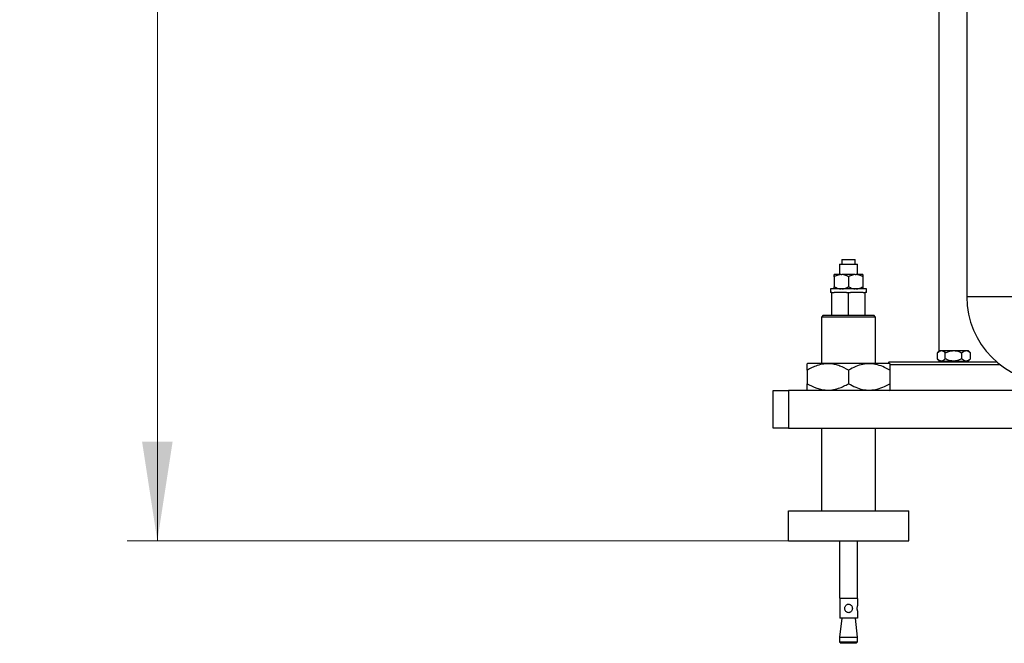
# Model space of a CAD drawing. Units: millimetres. Extents: x 20 to 410, y 10 to 287.
# Drawn here: x 271 to 303, y 182 to 202 of the extents above; entities that cross this region are included whole.
import ezdxf

# ---------------------------------------------------------------- set-up
doc = ezdxf.new("R2010")
doc.units = ezdxf.units.MM
doc.styles.add('SLDTEXTSTYLE0', font='TXT', dxfattribs={"width": 0.605})
doc.dimstyles.new('SLDDIMSTYLE0', dxfattribs={"dimtxt": 3.5, "dimasz": 3.302, "dimexe": 0, "dimexo": 0.0625, "dimgap": 0.875, "dimtad": 1, "dimdec": 3, "dimlfac": 20, "dimrnd": 1e-09, "dimzin": 12, "dimdsep": 46, "dimtxsty": 'SLDTEXTSTYLE0', "dimsah": 1, "dimcen": 0.09, "dimadec": 0, "dimazin": 3, "dimtfac": 1, "dimtdec": 3, "dimtofl": 0, "dimtmove": 0, "dimatfit": 3, "dimfxl": 1, "dimfrac": 2, "dimtolj": 1, "dimtzin": 12, "dimarcsym": 0})

# ---------------------------------------------------------------- blocks, each defined once
blk = doc.blocks.new('_D_3')
at = {"color": 7, "linetype": 'Continuous', "lineweight": 0}
for p, q in [((300.68, 270.671), (274.216, 270.671)), ((275.216, 185.171), (275.216, 270.671)), ((296.18, 185.171), (274.216, 185.171))]:
    blk.add_line(p, q, dxfattribs=at)
at = {"color": 7, "linetype": 'Continuous', "lineweight": 18}
for points in [[(275.216, 270.671), (274.708, 267.369), (275.724, 267.369)], [(275.216, 185.171), (275.724, 188.473), (274.708, 188.473)]]:
    blk.add_solid(points, dxfattribs=at)
at = {"color": 7, "linetype": 'Continuous', "lineweight": 18, "insert": (270.705, 223.536), "char_height": 3.5, "attachment_point": 1, "rotation": 90, "style": 'SLDTEXTSTYLE0'}
blk.add_mtext('1710', dxfattribs=at)

msp = doc.modelspace()

# ---------------------------------------------------------------- linework, layer by layer
at = {"color": 7, "linetype": 'Continuous', "lineweight": 25}
for p, q in [((301.180443, 234.582416), (301.180443, 191.4696)), ((302.105382, 234.582416), (302.105382, 193.283749)), ((297.880443, 194.371117), (297.880443, 194.021117)), ((297.880443, 194.371117), (298.480443, 194.371117)), ((297.959193, 194.521117), (297.959193, 194.371117)), ((297.959193, 194.521117), (298.401693, 194.521117)), ((298.401693, 194.371117), (298.401693, 194.521117)), ((298.480443, 194.021117), (298.480443, 194.371117)), ((297.927543, 194.021117), (297.705443, 194.021117)), ((297.927543, 194.021117), (297.958343, 194.021117)), ((298.402543, 194.021117), (297.958343, 194.021117)), ((298.402543, 194.021117), (298.433343, 194.021117)), ((298.655443, 194.021117), (298.433343, 194.021117)), ((297.705443, 193.947967), (297.705443, 193.619267)), ((298.180443, 193.947967), (298.180443, 193.619267)), ((298.655443, 193.947967), (298.655443, 193.619267)), ((297.580443, 193.546117), (297.580443, 193.421117)), ((298.780443, 193.546117), (297.580443, 193.546117)), ((297.630443, 193.421117), (297.580443, 193.421117)), ((297.630443, 192.671117), (297.630443, 193.421117)), ((297.630443, 193.421117), (297.697777, 193.421117)), ((298.113109, 193.421117), (297.697777, 193.421117)), ((298.113109, 193.421117), (298.180443, 193.421117)), ((298.180443, 192.671117), (298.180443, 193.421117)), ((298.180443, 193.421117), (298.247777, 193.421117)), ((298.663109, 193.421117), (298.247777, 193.421117)), ((298.663109, 193.421117), (298.730443, 193.421117)), ((298.780443, 193.421117), (298.730443, 193.421117)), ((298.730443, 192.671117), (298.730443, 193.421117)), ((298.780443, 193.421117), (298.780443, 193.546117)), ((297.340443, 192.671117), (297.280443, 192.611117)), ((297.280443, 192.611117), (297.280443, 191.071117)), ((297.730443, 192.611117), (297.280443, 192.611117)), ((297.340443, 192.671117), (297.760443, 192.671117)), ((299.080443, 192.611117), (297.730443, 192.611117)), ((297.760443, 192.671117), (299.020443, 192.671117)), ((299.080443, 192.611117), (299.020443, 192.671117)), ((299.080443, 191.071117), (299.080443, 192.611117)), ((301.132094, 191.221117), (301.132094, 191.421117)), ((301.20696, 191.496117), (301.138185, 191.427342)), ((301.20696, 191.496117), (301.434702, 191.496117)), ((301.395776, 191.221117), (301.395776, 191.421117)), ((301.434702, 191.496117), (302.153926, 191.496117)), ((301.944125, 191.221117), (301.944125, 191.421117)), ((302.222701, 191.427342), (302.153926, 191.496117)), ((302.228792, 191.421117), (302.222172, 191.426813)), ((302.228792, 191.221117), (302.228792, 191.421117)), ((296.81773, 191.071117), (296.802645, 191.056032)), ((299.543156, 191.071117), (296.81773, 191.071117)), ((299.530443, 191.121117), (299.480443, 191.071117)), ((299.530443, 191.121117), (303.10334, 191.121117)), ((299.558241, 191.056032), (299.543156, 191.071117)), ((301.138076, 191.215001), (301.20696, 191.146117)), ((301.180443, 191.172634), (301.180443, 191.121117)), ((301.20696, 191.146117), (301.434702, 191.146117)), ((301.25196, 191.146117), (301.25196, 191.121117)), ((301.434702, 191.146117), (302.153926, 191.146117)), ((302.108926, 191.121117), (302.108926, 191.146117)), ((302.153926, 191.146117), (302.22281, 191.215001)), ((302.222182, 191.21563), (302.228792, 191.221117)), ((296.805443, 190.846117), (296.805443, 190.396117)), ((298.180443, 190.846117), (298.180443, 190.396117)), ((303.227491, 191.021117), (299.551754, 191.021117)), ((299.555443, 190.846117), (299.555443, 190.396117)), ((295.680443, 188.921117), (295.680443, 190.171117)), ((295.680443, 190.171117), (296.180443, 190.171117)), ((296.180443, 190.171117), (296.180443, 188.921117)), ((325.180443, 190.171117), (296.180443, 190.171117)), ((296.802645, 190.186202), (296.81773, 190.171117)), ((299.543156, 190.171117), (299.558241, 190.186202)), ((296.180443, 188.921117), (295.680443, 188.921117)), ((296.180443, 188.921117), (325.180443, 188.921117)), ((297.280443, 188.921117), (297.280443, 186.171117)), ((299.080443, 186.171117), (299.080443, 188.921117)), ((296.180443, 185.171117), (296.180443, 186.171117)), ((296.180443, 186.171117), (300.180443, 186.171117)), ((300.180443, 185.171117), (300.180443, 186.171117)), ((296.180443, 185.171117), (300.180443, 185.171117)), ((297.880443, 185.171117), (297.880443, 183.271117)), ((298.480443, 183.271117), (298.480443, 185.171117)), ((297.880443, 183.271117), (298.480443, 183.271117)), ((297.890691, 183.256117), (297.890691, 183.201117)), ((298.472676, 183.256117), (297.890691, 183.256117)), ((297.955443, 183.271117), (297.955443, 183.256117)), ((298.405443, 183.256117), (298.405443, 183.271117)), ((298.472676, 183.256117), (298.472676, 183.01772)), ((297.887943, 183.161143), (297.887943, 183.070615)), ((297.890691, 183.031117), (297.890691, 182.606117)), ((297.952602, 182.606117), (297.880443, 181.971117)), ((298.472676, 182.606117), (297.890691, 182.606117)), ((298.480443, 181.971117), (298.408284, 182.606117)), ((298.472676, 182.844514), (298.472676, 182.606117)), ((297.880443, 181.971117), (297.880443, 181.821117)), ((297.880443, 181.971117), (298.480443, 181.971117)), ((298.480443, 181.821117), (298.480443, 181.971117)), ((297.880443, 181.821117), (297.930443, 181.771117)), ((297.880443, 181.821117), (298.480443, 181.821117)), ((298.430443, 181.771117), (297.930443, 181.771117)), ((298.430443, 181.771117), (298.480443, 181.821117))]:
    msp.add_line(p, q, dxfattribs=at)
at = {"color": 8, "linetype": 'Continuous', "lineweight": 25}
msp.add_line((304.255382, 193.283749), (302.105382, 193.283749), dxfattribs=at)
at = {"color": 7, "linetype": 'Continuous', "lineweight": 25}
msp.add_arc((304.947632, 193.283749), 2.842251, 180, 270, dxfattribs=at)
for points, knots in [([(297.927543, 194.021117), (297.922232, 194.020811), (297.868368, 194.017705), (297.791831, 193.994931), (297.726659, 193.959501), (297.705443, 193.947967)], [0, 0, 0, 0, 0.068704675, 0.69683192, 1, 1, 1, 1]), ([(297.705443, 193.947967), (297.705443, 193.951833), (297.705443, 193.969811), (297.705443, 193.997185), (297.705443, 194.016739), (297.705443, 194.020037), (297.705443, 194.021117)], [0, 0, 0, 0, 0.0981156399, 0.4563379184, 0.8219336847, 1, 1, 1, 1]), ([(298.180443, 193.947967), (298.139966, 193.96957), (298.069063, 194.007413), (297.991589, 194.017002), (297.958343, 194.021117)], [0, 0, 0, 0, 0.570870246, 1, 1, 1, 1]), ([(298.402543, 194.021117), (298.397232, 194.020811), (298.343368, 194.017705), (298.266831, 193.994931), (298.201659, 193.959501), (298.180443, 193.947967)], [0, 0, 0, 0, 0.068704675, 0.69683192, 1, 1, 1, 1]), ([(298.655443, 193.947967), (298.614966, 193.96957), (298.544063, 194.007413), (298.466589, 194.017002), (298.433343, 194.021117)], [0, 0, 0, 0, 0.5708702459, 1, 1, 1, 1]), ([(298.655443, 194.021117), (298.655443, 194.017083), (298.655443, 194.007567), (298.655443, 193.969751), (298.655443, 193.947967)], [0, 0, 0, 0, 0.4239426895, 1, 1, 1, 1]), ([(297.705443, 193.619267), (297.74592, 193.597664), (297.816824, 193.559821), (297.894297, 193.550232), (297.927543, 193.546117)], [0, 0, 0, 0, 0.5708702459, 1, 1, 1, 1]), ([(297.705443, 193.546117), (297.705443, 193.550151), (297.705443, 193.559667), (297.705443, 193.597483), (297.705443, 193.619267)], [0, 0, 0, 0, 0.42394269, 1, 1, 1, 1]), ([(297.958343, 193.546117), (297.963654, 193.546423), (298.017518, 193.549529), (298.094055, 193.572303), (298.159227, 193.607733), (298.180443, 193.619267)], [0, 0, 0, 0, 0.068704675, 0.69683192, 1, 1, 1, 1]), ([(298.180443, 193.619267), (298.22092, 193.597664), (298.291824, 193.559821), (298.369297, 193.550232), (298.402543, 193.546117)], [0, 0, 0, 0, 0.570870246, 1, 1, 1, 1]), ([(298.433343, 193.546117), (298.438654, 193.546423), (298.492518, 193.549529), (298.569055, 193.572303), (298.634227, 193.607733), (298.655443, 193.619267)], [0, 0, 0, 0, 0.068704675, 0.69683192, 1, 1, 1, 1]), ([(298.655443, 193.619267), (298.655443, 193.615401), (298.655443, 193.597423), (298.655443, 193.570049), (298.655443, 193.550495), (298.655443, 193.547197), (298.655443, 193.546117)], [0, 0, 0, 0, 0.09811564, 0.456337918, 0.821933685, 1, 1, 1, 1]), ([(301.132094, 191.421117), (301.150149, 191.438327), (301.186876, 191.473335), (301.24087, 191.496309), (301.290235, 191.494152), (301.340934, 191.472822), (301.375009, 191.440696), (301.395776, 191.421117)], [0, 0, 0, 0, 0.216189435, 0.43977067, 0.593425665, 0.752215833, 1, 1, 1, 1]), ([(301.395776, 191.421117), (301.433323, 191.438327), (301.509699, 191.473335), (301.621984, 191.496309), (301.724643, 191.494152), (301.830077, 191.472822), (301.900939, 191.440696), (301.944125, 191.421117)], [0, 0, 0, 0, 0.216189435, 0.43977067, 0.593425665, 0.752215833, 1, 1, 1, 1]), ([(301.944125, 191.421117), (301.96064, 191.435888), (301.991894, 191.463841), (302.041519, 191.489647), (302.091555, 191.497962), (302.142683, 191.485434), (302.188629, 191.457689), (302.216642, 191.43218), (302.228792, 191.421117)], [0, 0, 0, 0, 0.183573609, 0.347406567, 0.516273399, 0.687313218, 0.864386526, 1, 1, 1, 1]), ([(298.180443, 190.846117), (298.086269, 190.896087), (297.943638, 190.971769), (297.739361, 191.033311), (297.560179, 191.062652), (297.355596, 191.057798), (297.150626, 191.008338), (296.966477, 190.934475), (296.859285, 190.875659), (296.805443, 190.846117)], [0, 0, 0, 0, 0.216048922, 0.327214335, 0.439880059, 0.593434164, 0.752120041, 0.875492317, 1, 1, 1, 1]), ([(296.805443, 190.846117), (296.805443, 190.896335), (296.805443, 190.972393), (296.805443, 191.032145), (296.805443, 191.05903), (296.805443, 191.05473), (296.805443, 191.053234)], [0, 0, 0, 0, 0.43209846, 0.654429602, 0.879761371, 1, 1, 1, 1]), ([(299.555443, 190.846117), (299.496371, 190.878344), (299.363178, 190.951007), (299.141268, 191.031762), (298.897141, 191.068435), (298.6531, 191.044987), (298.413339, 190.97095), (298.260163, 190.888847), (298.180443, 190.846117)], [0, 0, 0, 0, 0.136492122, 0.307759843, 0.484142382, 0.647485424, 0.816536166, 1, 1, 1, 1]), ([(299.555443, 191.053234), (299.555443, 191.053734), (299.555443, 191.055083), (299.555443, 191.007332), (299.555443, 190.934702), (299.555443, 190.875735), (299.555443, 190.846117)], [0, 0, 0, 0, 0.186869485, 0.504240788, 0.750984989, 1, 1, 1, 1]), ([(301.395776, 191.221117), (301.377722, 191.203907), (301.340995, 191.168899), (301.287001, 191.145925), (301.237636, 191.148082), (301.186936, 191.169412), (301.152861, 191.201538), (301.132094, 191.221117)], [0, 0, 0, 0, 0.216189435, 0.43977067, 0.593425665, 0.752215833, 1, 1, 1, 1]), ([(301.944125, 191.221117), (301.906579, 191.203907), (301.830203, 191.168899), (301.717917, 191.145925), (301.615259, 191.148082), (301.509825, 191.169412), (301.438963, 191.201538), (301.395776, 191.221117)], [0, 0, 0, 0, 0.216189435, 0.43977067, 0.593425665, 0.752215833, 1, 1, 1, 1]), ([(302.228792, 191.221117), (302.216642, 191.210053), (302.189128, 191.184998), (302.143236, 191.157062), (302.092639, 191.144315), (302.042058, 191.152383), (301.992377, 191.177964), (301.96064, 191.206347), (301.944125, 191.221117)], [0, 0, 0, 0, 0.1356137, 0.307104878, 0.483720164, 0.647209845, 0.816426086, 1, 1, 1, 1]), ([(296.805443, 190.396117), (296.899617, 190.346147), (297.042248, 190.270464), (297.246525, 190.208923), (297.425707, 190.179582), (297.63029, 190.184436), (297.83526, 190.233896), (298.019409, 190.307759), (298.126601, 190.366575), (298.180443, 190.396117)], [0, 0, 0, 0, 0.216048922, 0.327214335, 0.439880059, 0.593434164, 0.752120041, 0.875492317, 1, 1, 1, 1]), ([(296.805443, 190.189), (296.805443, 190.1885), (296.805443, 190.187151), (296.805443, 190.234902), (296.805443, 190.307532), (296.805443, 190.366499), (296.805443, 190.396117)], [0, 0, 0, 0, 0.186869485, 0.504240788, 0.750984989, 1, 1, 1, 1]), ([(298.180443, 190.396117), (298.260165, 190.353383), (298.411015, 190.272522), (298.650503, 190.197837), (298.891922, 190.17368), (299.1386, 190.209716), (299.360773, 190.28992), (299.496373, 190.363893), (299.555443, 190.396117)], [0, 0, 0, 0, 0.183463533, 0.347148937, 0.51585122, 0.686670293, 0.863508102, 1, 1, 1, 1]), ([(299.555443, 190.396117), (299.555443, 190.345899), (299.555443, 190.269841), (299.555443, 190.210089), (299.555443, 190.183204), (299.555443, 190.187504), (299.555443, 190.189)], [0, 0, 0, 0, 0.43209846, 0.654429602, 0.879761371, 1, 1, 1, 1]), ([(297.890691, 183.201117), (297.890664, 183.198166), (297.890596, 183.190768), (297.889967, 183.179625), (297.88899, 183.169307), (297.888212, 183.163049), (297.887846, 183.160389), (297.887945, 183.161134), (297.887947, 183.161143)], [0, 0, 0, 0, 0.141086073, 0.353614365, 0.567490139, 0.782821327, 0.997455934, 1, 1, 1, 1]), ([(297.888011, 183.070615), (297.887992, 183.070755), (297.887917, 183.071311), (297.888412, 183.067685), (297.889295, 183.060102), (297.890229, 183.048938), (297.890654, 183.038657), (297.890684, 183.032641), (297.890691, 183.031117)], [0, 0, 0, 0, 0.071179427, 0.283726809, 0.496966937, 0.711945106, 0.927026359, 1, 1, 1, 1]), ([(298.077882, 182.848223), (298.086899, 182.836429), (298.104973, 182.812788), (298.144229, 182.791859), (298.185296, 182.786457), (298.222449, 182.794785), (298.254829, 182.813608), (298.282562, 182.843529), (298.302204, 182.88481), (298.308948, 182.933843), (298.300414, 182.983538), (298.277176, 183.027325), (298.243117, 183.057861), (298.203872, 183.073342), (298.16606, 183.074746), (298.130549, 183.063998), (298.099133, 183.042716), (298.072867, 183.010088), (298.055793, 182.966482), (298.05265, 182.916732), (298.062217, 182.876005), (298.074027, 182.855059), (298.077882, 182.848223)], [0, 0, 0, 0, 0.053125042, 0.106482822, 0.154313095, 0.19620496, 0.238717975, 0.286692175, 0.3415384, 0.400138289, 0.458414453, 0.51675717, 0.575260374, 0.6197254, 0.664330815, 0.705750705, 0.749213521, 0.798808968, 0.854960612, 0.913713998, 0.971838413, 1, 1, 1, 1]), ([(298.472676, 183.01772), (298.471984, 183.01539), (298.470602, 183.010734), (298.465958, 182.992497), (298.461536, 182.967984), (298.459125, 182.938977), (298.459904, 182.909681), (298.463314, 182.883091), (298.467928, 182.861435), (298.471436, 182.848717), (298.47235, 182.845619), (298.472676, 182.844514)], [0, 0, 0, 0, 0.116291242, 0.232449316, 0.351652754, 0.470744891, 0.584986179, 0.697400528, 0.813653665, 0.933562436, 1, 1, 1, 1])]:
    msp.add_open_spline(points, degree=3, knots=knots, dxfattribs=at)

# ---------------------------------------------------------------- dimensions: what is measured, and where the dimension line sits
at = {"color": 7, "linetype": 'Continuous', "lineweight": 18}
dim = msp.add_linear_dim(base=(275.216388, 270.671117), p1=(296.180443, 185.171117), p2=(300.680443, 270.671117), angle=90, dimstyle='SLDDIMSTYLE0', dxfattribs=at)
dim.commit()
dim.dimension.update_dxf_attribs({"geometry": '_D_3', "text_midpoint": (275.216388, 227.921117), "dimtype": 160})

doc.saveas('drawing.dxf')
